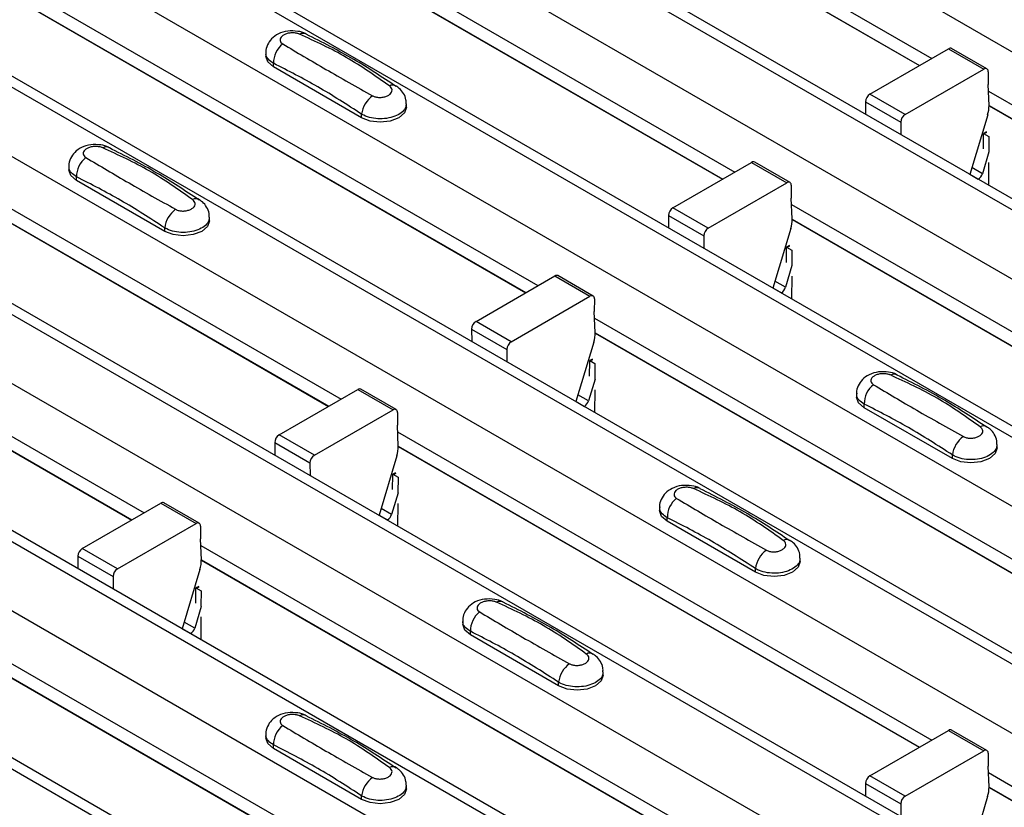
# Model space of a CAD drawing. Units: millimetres. Extents: x 60 to 1890, y 85 to 1098.
# Drawn here: x 1338 to 1377, y 949 to 981 of the extents above; entities that cross this region are included whole.
import ezdxf

# ---------------------------------------------------------------- set-up
doc = ezdxf.new("R2010")
doc.units = ezdxf.units.MM
doc.layers.add('ARTICLE NUMBER', color=7, linetype='Continuous')

# ---------------------------------------------------------------- blocks, each defined once
blk = doc.blocks.new('1370167_001_ISO_view')
for p, q in [((32.815, 303.186), (450.008, 62.346)), ((445.166, 59.24), (27.973, 300.08)), ((27.323, 300.016), (444.516, 59.175)), ((24.919, 298.628), (442.112, 57.787)), ((19.427, 295.457), (436.62, 54.617)), ((437.27, 54.681), (20.077, 295.522)), ((17.023, 294.069), (434.216, 53.229)), ((11.531, 290.899), (428.724, 50.059)), ((429.374, 50.123), (12.181, 290.963)), ((9.127, 289.511), (426.32, 48.671)), ((3.635, 286.341), (420.828, 45.5)), ((421.478, 45.565), (4.285, 286.405)), ((1.231, 284.953), (418.424, 44.112)), ((63.473, 283.364), (84.893, 270.999)), ((63.498, 282.785), (84.404, 270.716)), ((63.498, 282.772), (84.393, 270.71)), ((-4.261, 281.782), (412.932, 40.942)), ((413.582, 41.006), (-3.611, 281.847)), ((-6.665, 280.395), (410.528, 39.554)), ((55.577, 278.806), (76.997, 266.441)), ((55.602, 278.227), (76.507, 266.158)), ((55.602, 278.214), (76.497, 266.152)), ((-12.157, 277.224), (405.036, 36.384)), ((405.686, 36.448), (-11.507, 277.288)), ((47.681, 274.248), (69.101, 261.882)), ((47.706, 273.668), (68.611, 261.6)), ((47.706, 273.656), (68.601, 261.593)), ((82.408, 269.565), (85.563, 271.386)), ((85.563, 271.386), (86.978, 270.569)), ((87.103, 270.582), (85.688, 271.398)), ((58.187, 271.222), (58.187, 271.088)), ((58.495, 270.659), (58.495, 270.803)), ((62.03, 268.618), (58.495, 270.659)), ((83.823, 268.748), (86.978, 270.569)), ((87.154, 270.465), (87.15, 269.955)), ((39.785, 269.69), (61.205, 257.324)), ((87.186, 269.116), (87.15, 269.955)), ((87.161, 269.69), (108.581, 257.324)), ((82.232, 269.256), (82.236, 268.755)), ((82.232, 269.256), (83.646, 268.44)), ((83.823, 268.748), (82.408, 269.565)), ((39.81, 269.11), (60.715, 257.041)), ((39.81, 269.097), (60.705, 257.035)), ((63.823, 269.046), (63.823, 269.181)), ((87.186, 269.11), (108.092, 257.041)), ((87.186, 269.097), (108.081, 257.035)), ((62.03, 268.618), (62.03, 268.762)), ((87.132, 268.73), (86.415, 266.342)), ((83.646, 268.44), (83.65, 267.938)), ((86.96, 267.371), (86.965, 267.967)), ((86.965, 267.967), (87.096, 268.038)), ((86.965, 267.967), (86.966, 267.977)), ((87.08, 268.049), (86.966, 267.987)), ((86.966, 267.977), (87.089, 268.044)), ((86.966, 267.987), (87.178, 267.87)), ((86.966, 267.977), (86.966, 267.987)), ((87.178, 267.87), (87.173, 267.248)), ((87.18, 267.244), (86.919, 266.374)), ((50.291, 266.664), (50.291, 266.529)), ((74.512, 265.006), (77.667, 266.828)), ((77.667, 266.828), (79.082, 266.011)), ((79.207, 266.024), (77.792, 266.84)), ((86.919, 266.374), (86.497, 266.617)), ((87.169, 266.821), (87.161, 265.911)), ((50.599, 266.101), (50.599, 266.244)), ((54.134, 264.06), (50.599, 266.101)), ((86.417, 266.35), (86.756, 266.155)), ((86.748, 266.15), (86.756, 266.155)), ((75.927, 264.19), (79.082, 266.011)), ((79.258, 265.907), (79.254, 265.396)), ((79.29, 264.557), (79.254, 265.396)), ((31.889, 265.131), (53.309, 252.766)), ((75.927, 264.19), (74.512, 265.006)), ((79.265, 265.131), (100.685, 252.766)), ((31.914, 264.552), (52.819, 252.483)), ((31.914, 264.539), (52.809, 252.477)), ((55.927, 264.488), (55.927, 264.623)), ((74.336, 264.698), (74.34, 264.196)), ((74.336, 264.698), (75.75, 263.882)), ((79.29, 264.552), (100.196, 252.483)), ((79.29, 264.539), (100.185, 252.477)), ((54.134, 264.06), (54.134, 264.203)), ((79.235, 264.171), (78.519, 261.784)), ((75.75, 263.882), (75.754, 263.38)), ((79.064, 262.812), (79.069, 263.409)), ((79.069, 263.409), (79.2, 263.48)), ((79.069, 263.409), (79.07, 263.419)), ((79.184, 263.491), (79.07, 263.429)), ((79.07, 263.419), (79.193, 263.486)), ((79.07, 263.429), (79.282, 263.311)), ((79.07, 263.419), (79.07, 263.429)), ((79.282, 263.311), (79.277, 262.69)), ((79.284, 262.686), (79.023, 261.816)), ((66.616, 260.448), (69.771, 262.269)), ((69.771, 262.269), (71.186, 261.453)), ((71.311, 261.465), (69.896, 262.282)), ((79.273, 262.263), (79.265, 261.353)), ((78.521, 261.792), (78.86, 261.596)), ((79.023, 261.816), (78.601, 262.059)), ((68.031, 259.632), (71.186, 261.453)), ((78.852, 261.592), (78.86, 261.596)), ((71.362, 261.349), (71.358, 260.838)), ((71.394, 259.999), (71.358, 260.838)), ((71.369, 260.573), (92.789, 248.208)), ((68.031, 259.632), (66.616, 260.448)), ((66.44, 260.14), (66.444, 259.638)), ((66.44, 260.14), (67.854, 259.323)), ((71.394, 259.993), (92.3, 247.925)), ((71.394, 259.981), (92.289, 247.919)), ((71.339, 259.613), (70.623, 257.226)), ((67.854, 259.323), (67.858, 258.822)), ((71.168, 258.254), (71.173, 258.851)), ((71.173, 258.851), (71.304, 258.922)), ((71.173, 258.851), (71.174, 258.861)), ((71.288, 258.933), (71.174, 258.871)), ((71.174, 258.861), (71.296, 258.927)), ((71.174, 258.871), (71.386, 258.753)), ((71.174, 258.861), (71.174, 258.871)), ((71.386, 258.753), (71.381, 258.131)), ((71.388, 258.127), (71.127, 257.257)), ((58.72, 255.89), (61.875, 257.711)), ((61.875, 257.711), (63.29, 256.895)), ((63.415, 256.907), (62, 257.723)), ((71.127, 257.257), (70.705, 257.501)), ((71.377, 257.704), (71.369, 256.795)), ((81.875, 257.547), (81.875, 257.413)), ((70.625, 257.234), (70.964, 257.038)), ((70.956, 257.033), (70.964, 257.038)), ((82.183, 256.984), (82.183, 257.128)), ((60.135, 255.073), (63.29, 256.895)), ((63.466, 256.791), (63.462, 256.28)), ((85.718, 254.943), (82.183, 256.984)), ((63.498, 255.441), (63.462, 256.28)), ((60.135, 255.073), (58.72, 255.89)), ((63.473, 256.015), (84.893, 243.649)), ((58.544, 255.582), (58.548, 255.08)), ((58.544, 255.582), (59.958, 254.765)), ((87.511, 255.372), (87.511, 255.506)), ((63.443, 255.055), (62.727, 252.667)), ((63.498, 255.435), (84.403, 243.367)), ((63.498, 255.423), (84.393, 243.36)), ((85.718, 254.943), (85.718, 255.087)), ((59.958, 254.765), (59.962, 254.263)), ((63.272, 253.696), (63.277, 254.292)), ((63.277, 254.302), (63.4, 254.369)), ((63.277, 254.292), (63.408, 254.363)), ((63.277, 254.302), (63.278, 254.312)), ((63.277, 254.292), (63.277, 254.302)), ((63.392, 254.375), (63.278, 254.312)), ((63.278, 254.312), (63.49, 254.195)), ((63.49, 254.195), (63.485, 253.573)), ((63.492, 253.569), (63.231, 252.699)), ((50.824, 251.331), (53.979, 253.153)), ((53.979, 253.153), (55.394, 252.336)), ((55.519, 252.349), (54.104, 253.165)), ((63.481, 253.146), (63.473, 252.236)), ((62.729, 252.675), (63.068, 252.48)), ((63.231, 252.699), (62.809, 252.942)), ((73.979, 252.989), (73.979, 252.854)), ((52.238, 250.515), (55.394, 252.336)), ((63.06, 252.475), (63.068, 252.48)), ((74.287, 252.426), (74.287, 252.569)), ((77.822, 250.385), (74.287, 252.426)), ((55.57, 252.232), (55.566, 251.722)), ((55.602, 250.882), (55.566, 251.722)), ((52.238, 250.515), (50.824, 251.331)), ((55.577, 251.456), (76.997, 239.091)), ((50.647, 251.023), (50.652, 250.522)), ((50.647, 251.023), (52.062, 250.207)), ((55.602, 250.877), (76.507, 238.808)), ((55.602, 250.864), (76.497, 238.802)), ((79.615, 250.813), (79.615, 250.948)), ((55.547, 250.497), (54.831, 248.109)), ((77.822, 250.385), (77.822, 250.528)), ((52.062, 250.207), (52.066, 249.705)), ((55.376, 249.137), (55.381, 249.734)), ((55.381, 249.744), (55.504, 249.811)), ((55.381, 249.734), (55.512, 249.805)), ((55.381, 249.744), (55.382, 249.754)), ((55.381, 249.734), (55.381, 249.744)), ((55.496, 249.816), (55.382, 249.754)), ((55.382, 249.754), (55.594, 249.637)), ((55.594, 249.637), (55.588, 249.015)), ((55.596, 249.011), (55.335, 248.141)), ((55.335, 248.141), (54.913, 248.384)), ((55.585, 248.588), (55.577, 247.678)), ((66.083, 248.431), (66.083, 248.296)), ((54.833, 248.117), (55.172, 247.922)), ((66.391, 247.867), (66.391, 248.011)), ((55.164, 247.917), (55.172, 247.922)), ((69.926, 245.826), (66.391, 247.867)), ((47.681, 246.898), (69.101, 234.533)), ((71.719, 246.255), (71.719, 246.39)), ((47.706, 246.319), (68.611, 234.25)), ((47.706, 246.306), (68.601, 234.244)), ((69.926, 245.826), (69.926, 245.97)), ((82.408, 242.215), (85.563, 244.036)), ((85.563, 244.036), (86.978, 243.22)), ((87.103, 243.232), (85.688, 244.049)), ((58.187, 243.873), (58.187, 243.738)), ((58.495, 243.309), (58.495, 243.453)), ((62.03, 241.268), (58.495, 243.309)), ((83.823, 241.398), (86.978, 243.22)), ((87.154, 243.116), (87.15, 242.605)), ((87.186, 241.766), (87.15, 242.605)), ((83.823, 241.398), (82.408, 242.215)), ((87.161, 242.34), (108.581, 229.974)), ((63.823, 241.697), (63.823, 241.832)), ((82.232, 241.907), (82.236, 241.405)), ((82.232, 241.907), (83.646, 241.09)), ((87.186, 241.76), (108.092, 229.692)), ((87.186, 241.748), (108.081, 229.686)), ((62.03, 241.268), (62.03, 241.412)), ((87.131, 241.38), (86.415, 238.993)), ((83.646, 241.09), (83.65, 240.589))]:
    blk.add_line(p, q)
at = {"flags": 128}
for points in [[(58.495, 270.659), (58.267, 270.856), (58.187, 271.088)], [(63.823, 269.046), (63.743, 268.815), (63.515, 268.618), (63.175, 268.486), (62.773, 268.44), (62.371, 268.486), (62.03, 268.618)], [(50.599, 266.101), (50.371, 266.297), (50.291, 266.529)], [(55.927, 264.488), (55.847, 264.256), (55.619, 264.06), (55.278, 263.928), (54.877, 263.882), (54.475, 263.928), (54.134, 264.06)], [(82.183, 256.984), (81.955, 257.181), (81.875, 257.413)], [(87.511, 255.372), (87.431, 255.14), (87.203, 254.943), (86.863, 254.812), (86.461, 254.765), (86.059, 254.812), (85.718, 254.943)], [(74.287, 252.426), (74.059, 252.622), (73.979, 252.854)], [(79.615, 250.813), (79.535, 250.581), (79.307, 250.385), (78.967, 250.253), (78.565, 250.207), (78.163, 250.253), (77.822, 250.385)], [(66.391, 247.867), (66.163, 248.064), (66.083, 248.296)], [(71.719, 246.255), (71.639, 246.023), (71.411, 245.826), (71.071, 245.695), (70.669, 245.649), (70.267, 245.695), (69.926, 245.826)], [(58.495, 243.309), (58.267, 243.506), (58.187, 243.738)], [(63.823, 241.697), (63.743, 241.465), (63.515, 241.268), (63.174, 241.137), (62.773, 241.091), (62.371, 241.137), (62.03, 241.268)]]:
    blk.add_lwpolyline(points, dxfattribs=at)
for centre, radius, start, end in [((59.682, 271.696), 0.308, 64.7162, 116.8746), ((59.452, 270.823), 0.958, 127.7065, 181.2007), ((85.637, 271.284), 0.126, 65.6594, 125.651), ((87.047, 270.485), 0.109, 349.9747, 129.0695), ((63.281, 269.66), 0.269, 58.0985, 120.7288), ((63.101, 268.628), 1.079, 125.9626, 172.9), ((82.615, 269.241), 0.384, 122.5782, 177.7368), ((86.001, 269.085), 1.185, 342.5436, 1.4643), ((84.029, 268.425), 0.384, 122.5782, 177.7368), ((51.786, 267.138), 0.308, 64.7162, 116.8746), ((51.556, 266.264), 0.958, 127.7065, 181.2007), ((77.741, 266.726), 0.126, 65.6594, 125.651), ((86.544, 266.482), 0.39, 302.8432, 343.9062), ((79.151, 265.926), 0.109, 349.9747, 129.0695), ((55.385, 265.102), 0.269, 58.0985, 120.7288), ((55.205, 264.07), 1.079, 125.9626, 172.9), ((74.719, 264.683), 0.384, 122.5782, 177.7368), ((78.105, 264.527), 1.185, 342.5436, 1.4643), ((76.133, 263.867), 0.384, 122.5782, 177.7368), ((69.845, 262.167), 0.126, 65.6594, 125.651), ((78.648, 261.924), 0.39, 302.8432, 343.9062), ((71.255, 261.368), 0.109, 349.9747, 129.0695), ((66.823, 260.125), 0.384, 122.5782, 177.7368), ((70.209, 259.969), 1.185, 342.5436, 1.4643), ((68.237, 259.308), 0.384, 122.5782, 177.7368), ((83.37, 258.021), 0.308, 64.7162, 116.8746), ((83.141, 257.148), 0.958, 127.7065, 181.2007), ((61.949, 257.609), 0.126, 65.6594, 125.651), ((70.752, 257.365), 0.39, 302.8432, 343.9062), ((63.359, 256.81), 0.109, 349.9747, 129.0695), ((86.969, 255.986), 0.269, 58.0985, 120.7288), ((58.927, 255.566), 0.384, 122.5782, 177.7368), ((62.313, 255.41), 1.185, 342.5436, 1.4643), ((86.789, 254.953), 1.079, 125.9626, 172.9), ((60.341, 254.75), 0.384, 122.5782, 177.7368), ((75.474, 253.463), 0.308, 64.7162, 116.8746), ((54.053, 253.051), 0.126, 65.6594, 125.651), ((75.245, 252.59), 0.958, 127.7065, 181.2007), ((62.856, 252.807), 0.39, 302.8432, 343.9062), ((55.462, 252.251), 0.109, 349.9747, 129.0695), ((79.073, 251.427), 0.269, 58.0985, 120.7288), ((51.031, 251.008), 0.384, 122.5782, 177.7368), ((78.893, 250.395), 1.079, 125.9626, 172.9), ((54.417, 250.852), 1.185, 342.5436, 1.4643), ((52.445, 250.192), 0.384, 122.5782, 177.7368), ((67.578, 248.904), 0.308, 64.7162, 116.8746), ((67.348, 248.031), 0.958, 127.7065, 181.2007), ((54.96, 248.249), 0.39, 302.8432, 343.9062), ((71.177, 246.869), 0.269, 58.0985, 120.7288), ((70.997, 245.837), 1.079, 125.9626, 172.9), ((59.682, 244.346), 0.308, 64.7162, 116.8746), ((59.452, 243.473), 0.958, 127.7065, 181.2007), ((85.637, 243.934), 0.126, 65.6594, 125.651), ((87.047, 243.135), 0.109, 349.9747, 129.0695), ((63.281, 242.311), 0.269, 58.0985, 120.7288), ((63.101, 241.278), 1.079, 125.9626, 172.9), ((82.615, 241.892), 0.384, 122.5782, 177.7368), ((86.001, 241.736), 1.185, 342.5436, 1.4643), ((84.029, 241.075), 0.384, 122.5782, 177.7368)]:
    blk.add_arc(centre, radius, start, end)
for points, knots in [([(59.806, 271.972), (59.796, 271.979), (59.701, 272.046), (59.445, 272.097), (59.065, 272.114), (58.696, 272.006), (58.413, 271.807), (58.245, 271.549), (58.172, 271.338), (58.191, 271.231), (58.194, 271.219)], [0, 0, 0, 0, 0.017578, 0.169703, 0.357066, 0.540989, 0.700936, 0.844184, 0.98326, 1, 1, 1, 1]), ([(59.542, 271.971), (59.531, 271.975), (59.483, 271.995), (59.379, 272.019), (59.231, 272.028), (59.079, 272.009), (58.942, 271.964), (58.836, 271.896), (58.771, 271.812), (58.755, 271.725), (58.784, 271.641), (58.839, 271.601), (58.867, 271.581)], [0, 0, 0, 0, 0.032112, 0.133594, 0.239684, 0.349692, 0.462127, 0.575173, 0.686937, 0.79559, 0.90006, 1, 1, 1, 1]), ([(63.143, 269.892), (62.579, 270.293), (61.453, 271.092), (60.178, 271.678), (59.542, 271.971)], [0, 0, 0, 0, 0.501404, 1, 1, 1, 1]), ([(63.411, 269.873), (62.846, 270.248), (61.649, 271.046), (60.446, 271.648), (59.809, 271.966)], [0, 0, 0, 0, 0.471228, 1, 1, 1, 1]), ([(58.867, 271.581), (59.431, 271.243), (60.557, 270.571), (61.832, 269.858), (62.467, 269.502)], [0, 0, 0, 0, 0.501402, 1, 1, 1, 1]), ([(58.495, 270.803), (58.421, 270.853), (58.274, 270.954), (58.183, 271.109), (58.197, 271.199), (58.2, 271.221)], [0, 0, 0, 0, 0.4293525, 0.8591349, 1, 1, 1, 1]), ([(62.03, 268.762), (61.443, 269.141), (60.264, 269.901), (59.086, 270.501), (58.495, 270.803)], [0, 0, 0, 0, 0.4986, 1, 1, 1, 1]), ([(62.467, 269.502), (62.479, 269.496), (62.527, 269.47), (62.63, 269.44), (62.779, 269.43), (62.931, 269.449), (63.068, 269.495), (63.174, 269.563), (63.239, 269.645), (63.255, 269.733), (63.226, 269.819), (63.17, 269.868), (63.143, 269.892)], [0, 0, 0, 0, 0.032112, 0.133595, 0.239686, 0.349694, 0.462129, 0.575174, 0.686936, 0.79559, 0.90006, 1, 1, 1, 1]), ([(63.809, 269.181), (63.812, 269.232), (63.819, 269.377), (63.718, 269.596), (63.575, 269.785), (63.453, 269.86), (63.407, 269.889)], [0, 0, 0, 0, 0.175864, 0.501829, 0.812652, 1, 1, 1, 1]), ([(63.81, 269.181), (63.81, 269.136), (63.81, 269.022), (63.676, 268.852), (63.44, 268.698), (63.124, 268.597), (62.77, 268.563), (62.417, 268.6), (62.172, 268.681), (62.058, 268.746), (62.03, 268.762)], [0, 0, 0, 0, 0.094972, 0.238049, 0.381209, 0.524372, 0.667537, 0.810643, 0.953492, 1, 1, 1, 1]), ([(51.91, 267.414), (51.9, 267.421), (51.805, 267.487), (51.549, 267.539), (51.169, 267.556), (50.8, 267.447), (50.517, 267.249), (50.349, 266.991), (50.276, 266.78), (50.295, 266.672), (50.298, 266.661)], [0, 0, 0, 0, 0.017578, 0.169703, 0.357066, 0.540989, 0.700936, 0.844184, 0.98326, 1, 1, 1, 1]), ([(51.646, 267.412), (51.635, 267.417), (51.587, 267.437), (51.483, 267.461), (51.335, 267.469), (51.183, 267.451), (51.046, 267.406), (50.94, 267.337), (50.875, 267.254), (50.859, 267.166), (50.888, 267.083), (50.943, 267.042), (50.971, 267.022)], [0, 0, 0, 0, 0.032112, 0.133594, 0.239684, 0.349692, 0.462127, 0.575173, 0.686937, 0.79559, 0.90006, 1, 1, 1, 1]), ([(55.247, 265.334), (54.683, 265.734), (53.556, 266.533), (52.282, 267.12), (51.646, 267.412)], [0, 0, 0, 0, 0.501404, 1, 1, 1, 1]), ([(55.515, 265.314), (54.95, 265.69), (53.753, 266.487), (52.55, 267.089), (51.913, 267.408)], [0, 0, 0, 0, 0.471228, 1, 1, 1, 1]), ([(50.971, 267.022), (51.535, 266.685), (52.661, 266.013), (53.936, 265.299), (54.571, 264.944)], [0, 0, 0, 0, 0.501402, 1, 1, 1, 1]), ([(50.599, 266.244), (50.525, 266.295), (50.378, 266.396), (50.287, 266.551), (50.301, 266.64), (50.304, 266.662)], [0, 0, 0, 0, 0.4293525, 0.8591349, 1, 1, 1, 1]), ([(54.134, 264.203), (53.547, 264.582), (52.368, 265.342), (51.19, 265.943), (50.599, 266.244)], [0, 0, 0, 0, 0.4986, 1, 1, 1, 1]), ([(54.571, 264.944), (54.583, 264.937), (54.631, 264.912), (54.734, 264.882), (54.883, 264.871), (55.035, 264.891), (55.172, 264.937), (55.278, 265.005), (55.343, 265.087), (55.359, 265.175), (55.33, 265.261), (55.274, 265.31), (55.247, 265.334)], [0, 0, 0, 0, 0.032112, 0.133595, 0.239686, 0.349694, 0.462129, 0.575174, 0.686936, 0.79559, 0.90006, 1, 1, 1, 1]), ([(55.913, 264.623), (55.916, 264.674), (55.923, 264.819), (55.822, 265.037), (55.679, 265.226), (55.557, 265.302), (55.511, 265.33)], [0, 0, 0, 0, 0.175864, 0.501829, 0.812652, 1, 1, 1, 1]), ([(55.913, 264.623), (55.914, 264.578), (55.914, 264.463), (55.78, 264.294), (55.544, 264.139), (55.228, 264.039), (54.874, 264.005), (54.521, 264.042), (54.276, 264.123), (54.162, 264.187), (54.134, 264.203)], [0, 0, 0, 0, 0.094972, 0.238049, 0.381209, 0.524372, 0.667537, 0.810643, 0.953492, 1, 1, 1, 1]), ([(83.494, 258.297), (83.484, 258.304), (83.389, 258.371), (83.133, 258.422), (82.753, 258.439), (82.385, 258.331), (82.101, 258.133), (81.933, 257.874), (81.86, 257.663), (81.88, 257.556), (81.882, 257.544)], [0, 0, 0, 0, 0.017578, 0.169703, 0.357066, 0.540989, 0.700936, 0.844184, 0.98326, 1, 1, 1, 1]), ([(83.231, 258.296), (83.219, 258.301), (83.171, 258.32), (83.068, 258.345), (82.919, 258.353), (82.767, 258.334), (82.63, 258.289), (82.524, 258.221), (82.459, 258.137), (82.443, 258.05), (82.472, 257.967), (82.528, 257.926), (82.555, 257.906)], [0, 0, 0, 0, 0.032112, 0.133594, 0.239684, 0.349692, 0.462127, 0.575173, 0.686937, 0.79559, 0.90006, 1, 1, 1, 1]), ([(86.831, 256.217), (86.267, 256.618), (85.141, 257.417), (83.866, 258.003), (83.231, 258.296)], [0, 0, 0, 0, 0.501404, 1, 1, 1, 1]), ([(87.099, 256.198), (86.534, 256.573), (85.337, 257.371), (84.134, 257.973), (83.497, 258.291)], [0, 0, 0, 0, 0.471228, 1, 1, 1, 1]), ([(82.555, 257.906), (83.119, 257.569), (84.245, 256.896), (85.52, 256.183), (86.156, 255.827)], [0, 0, 0, 0, 0.501402, 1, 1, 1, 1]), ([(82.183, 257.128), (82.109, 257.178), (81.962, 257.279), (81.871, 257.434), (81.885, 257.524), (81.888, 257.546)], [0, 0, 0, 0, 0.429353, 0.859135, 1, 1, 1, 1]), ([(85.718, 255.087), (85.131, 255.466), (83.952, 256.226), (82.774, 256.827), (82.183, 257.128)], [0, 0, 0, 0, 0.4986, 1, 1, 1, 1]), ([(86.156, 255.827), (86.167, 255.821), (86.215, 255.795), (86.319, 255.765), (86.467, 255.755), (86.619, 255.774), (86.756, 255.82), (86.862, 255.888), (86.927, 255.971), (86.943, 256.058), (86.914, 256.144), (86.859, 256.193), (86.831, 256.217)], [0, 0, 0, 0, 0.032112, 0.133595, 0.239686, 0.349694, 0.462129, 0.575174, 0.686936, 0.79559, 0.90006, 1, 1, 1, 1]), ([(87.497, 255.507), (87.5, 255.557), (87.507, 255.702), (87.406, 255.921), (87.263, 256.11), (87.141, 256.185), (87.096, 256.214)], [0, 0, 0, 0, 0.175864, 0.501829, 0.812652, 1, 1, 1, 1]), ([(87.498, 255.507), (87.498, 255.461), (87.498, 255.347), (87.364, 255.177), (87.128, 255.023), (86.812, 254.922), (86.458, 254.888), (86.105, 254.926), (85.86, 255.006), (85.746, 255.071), (85.718, 255.087)], [0, 0, 0, 0, 0.094972, 0.238049, 0.381209, 0.524372, 0.667537, 0.810643, 0.953492, 1, 1, 1, 1]), ([(75.598, 253.739), (75.588, 253.746), (75.493, 253.813), (75.237, 253.864), (74.857, 253.881), (74.488, 253.773), (74.205, 253.574), (74.037, 253.316), (73.964, 253.105), (73.983, 252.998), (73.986, 252.986)], [0, 0, 0, 0, 0.017578, 0.169703, 0.357066, 0.540989, 0.700936, 0.844184, 0.98326, 1, 1, 1, 1]), ([(75.334, 253.738), (75.323, 253.742), (75.275, 253.762), (75.171, 253.786), (75.023, 253.795), (74.871, 253.776), (74.734, 253.731), (74.628, 253.663), (74.563, 253.579), (74.547, 253.491), (74.576, 253.408), (74.631, 253.367), (74.659, 253.347)], [0, 0, 0, 0, 0.032112, 0.133594, 0.239684, 0.349692, 0.462127, 0.575173, 0.686937, 0.79559, 0.90006, 1, 1, 1, 1]), ([(78.935, 251.659), (78.371, 252.06), (77.245, 252.859), (75.97, 253.445), (75.334, 253.738)], [0, 0, 0, 0, 0.501404, 1, 1, 1, 1]), ([(79.203, 251.639), (78.638, 252.015), (77.441, 252.813), (76.238, 253.415), (75.601, 253.733)], [0, 0, 0, 0, 0.471228, 1, 1, 1, 1]), ([(74.659, 253.347), (75.223, 253.01), (76.349, 252.338), (77.624, 251.624), (78.26, 251.269)], [0, 0, 0, 0, 0.501402, 1, 1, 1, 1]), ([(74.287, 252.569), (74.213, 252.62), (74.066, 252.721), (73.975, 252.876), (73.989, 252.965), (73.992, 252.987)], [0, 0, 0, 0, 0.429353, 0.859135, 1, 1, 1, 1]), ([(77.822, 250.528), (77.235, 250.907), (76.056, 251.668), (74.878, 252.268), (74.287, 252.569)], [0, 0, 0, 0, 0.4986, 1, 1, 1, 1]), ([(78.26, 251.269), (78.271, 251.262), (78.319, 251.237), (78.423, 251.207), (78.571, 251.196), (78.723, 251.216), (78.86, 251.262), (78.966, 251.33), (79.031, 251.412), (79.047, 251.5), (79.018, 251.586), (78.963, 251.635), (78.935, 251.659)], [0, 0, 0, 0, 0.032112, 0.133595, 0.239686, 0.349694, 0.462129, 0.575174, 0.686936, 0.79559, 0.90006, 1, 1, 1, 1]), ([(79.601, 250.948), (79.604, 250.999), (79.611, 251.144), (79.51, 251.362), (79.367, 251.552), (79.245, 251.627), (79.2, 251.655)], [0, 0, 0, 0, 0.175864, 0.501829, 0.812652, 1, 1, 1, 1]), ([(79.602, 250.948), (79.602, 250.903), (79.602, 250.789), (79.468, 250.619), (79.232, 250.464), (78.916, 250.364), (78.562, 250.33), (78.209, 250.367), (77.964, 250.448), (77.85, 250.513), (77.822, 250.528)], [0, 0, 0, 0, 0.094972, 0.238049, 0.381209, 0.524372, 0.667537, 0.810643, 0.953492, 1, 1, 1, 1]), ([(67.702, 249.18), (67.692, 249.187), (67.597, 249.254), (67.341, 249.305), (66.961, 249.322), (66.592, 249.214), (66.309, 249.016), (66.141, 248.758), (66.068, 248.547), (66.087, 248.439), (66.09, 248.428)], [0, 0, 0, 0, 0.017578, 0.169703, 0.357066, 0.540989, 0.700936, 0.844184, 0.98326, 1, 1, 1, 1]), ([(67.438, 249.179), (67.427, 249.184), (67.379, 249.204), (67.275, 249.228), (67.127, 249.236), (66.975, 249.218), (66.838, 249.173), (66.732, 249.104), (66.667, 249.021), (66.651, 248.933), (66.68, 248.85), (66.735, 248.809), (66.763, 248.789)], [0, 0, 0, 0, 0.032112, 0.133594, 0.239684, 0.349692, 0.462127, 0.575173, 0.686937, 0.79559, 0.90006, 1, 1, 1, 1]), ([(71.039, 247.101), (70.475, 247.501), (69.348, 248.3), (68.074, 248.887), (67.438, 249.179)], [0, 0, 0, 0, 0.501404, 1, 1, 1, 1]), ([(71.307, 247.081), (70.742, 247.457), (69.545, 248.254), (68.342, 248.856), (67.705, 249.175)], [0, 0, 0, 0, 0.471228, 1, 1, 1, 1]), ([(66.763, 248.789), (67.327, 248.452), (68.453, 247.78), (69.728, 247.066), (70.363, 246.71)], [0, 0, 0, 0, 0.501402, 1, 1, 1, 1]), ([(66.391, 248.011), (66.317, 248.062), (66.17, 248.163), (66.079, 248.318), (66.093, 248.407), (66.096, 248.429)], [0, 0, 0, 0, 0.429353, 0.859135, 1, 1, 1, 1]), ([(69.926, 245.97), (69.339, 246.349), (68.16, 247.109), (66.982, 247.71), (66.391, 248.011)], [0, 0, 0, 0, 0.4986, 1, 1, 1, 1]), ([(70.363, 246.71), (70.375, 246.704), (70.423, 246.678), (70.526, 246.648), (70.675, 246.638), (70.827, 246.657), (70.964, 246.704), (71.07, 246.772), (71.135, 246.854), (71.151, 246.942), (71.122, 247.028), (71.066, 247.077), (71.039, 247.101)], [0, 0, 0, 0, 0.032112, 0.133595, 0.239686, 0.349694, 0.462129, 0.575174, 0.686936, 0.79559, 0.90006, 1, 1, 1, 1]), ([(71.705, 246.39), (71.708, 246.441), (71.715, 246.586), (71.614, 246.804), (71.471, 246.993), (71.349, 247.069), (71.303, 247.097)], [0, 0, 0, 0, 0.175864, 0.501829, 0.812652, 1, 1, 1, 1]), ([(71.705, 246.39), (71.706, 246.344), (71.706, 246.23), (71.572, 246.061), (71.336, 245.906), (71.02, 245.806), (70.666, 245.772), (70.313, 245.809), (70.068, 245.89), (69.954, 245.954), (69.926, 245.97)], [0, 0, 0, 0, 0.094972, 0.238049, 0.381209, 0.524372, 0.667537, 0.810643, 0.953492, 1, 1, 1, 1]), ([(59.806, 244.622), (59.796, 244.629), (59.701, 244.696), (59.445, 244.747), (59.065, 244.764), (58.696, 244.656), (58.413, 244.458), (58.245, 244.199), (58.172, 243.988), (58.191, 243.881), (58.194, 243.869)], [0, 0, 0, 0, 0.017578, 0.169703, 0.357066, 0.540989, 0.700936, 0.844184, 0.98326, 1, 1, 1, 1]), ([(59.542, 244.621), (59.531, 244.626), (59.483, 244.645), (59.379, 244.67), (59.231, 244.678), (59.079, 244.66), (58.942, 244.614), (58.836, 244.546), (58.771, 244.463), (58.755, 244.375), (58.784, 244.292), (58.839, 244.251), (58.867, 244.231)], [0, 0, 0, 0, 0.032112, 0.133594, 0.239684, 0.349692, 0.462127, 0.575173, 0.686937, 0.79559, 0.90006, 1, 1, 1, 1]), ([(63.143, 242.542), (62.579, 242.943), (61.452, 243.742), (60.178, 244.329), (59.542, 244.621)], [0, 0, 0, 0, 0.501404, 1, 1, 1, 1]), ([(63.411, 242.523), (62.846, 242.899), (61.649, 243.696), (60.446, 244.298), (59.809, 244.616)], [0, 0, 0, 0, 0.471228, 1, 1, 1, 1]), ([(58.867, 244.231), (59.431, 243.894), (60.557, 243.221), (61.832, 242.508), (62.467, 242.152)], [0, 0, 0, 0, 0.501402, 1, 1, 1, 1]), ([(58.495, 243.453), (58.421, 243.503), (58.274, 243.604), (58.183, 243.759), (58.197, 243.849), (58.2, 243.871)], [0, 0, 0, 0, 0.429353, 0.859135, 1, 1, 1, 1]), ([(62.03, 241.412), (61.443, 241.791), (60.264, 242.551), (59.086, 243.152), (58.495, 243.453)], [0, 0, 0, 0, 0.4986, 1, 1, 1, 1]), ([(62.467, 242.152), (62.479, 242.146), (62.527, 242.12), (62.63, 242.09), (62.779, 242.08), (62.931, 242.099), (63.068, 242.145), (63.174, 242.213), (63.239, 242.296), (63.255, 242.383), (63.226, 242.469), (63.17, 242.518), (63.143, 242.542)], [0, 0, 0, 0, 0.032112, 0.133595, 0.239686, 0.349694, 0.462129, 0.575174, 0.686936, 0.79559, 0.90006, 1, 1, 1, 1]), ([(63.809, 241.832), (63.812, 241.882), (63.819, 242.027), (63.718, 242.246), (63.575, 242.435), (63.453, 242.51), (63.407, 242.539)], [0, 0, 0, 0, 0.175864, 0.501829, 0.812652, 1, 1, 1, 1]), ([(63.809, 241.832), (63.81, 241.786), (63.81, 241.672), (63.676, 241.502), (63.44, 241.348), (63.124, 241.248), (62.77, 241.213), (62.417, 241.251), (62.172, 241.331), (62.058, 241.396), (62.03, 241.412)], [0, 0, 0, 0, 0.094972, 0.2380494, 0.3812091, 0.5243725, 0.6675369, 0.8106431, 0.9534917, 1, 1, 1, 1])]:
    blk.add_open_spline(points, degree=3, knots=knots)

msp = doc.modelspace()

# ---------------------------------------------------------------- block references
at = {"layer": 'ARTICLE NUMBER'}
msp.add_blockref('1370167_001_ISO_view', (1289.488, 708.233), dxfattribs=at)

doc.saveas('drawing.dxf')
